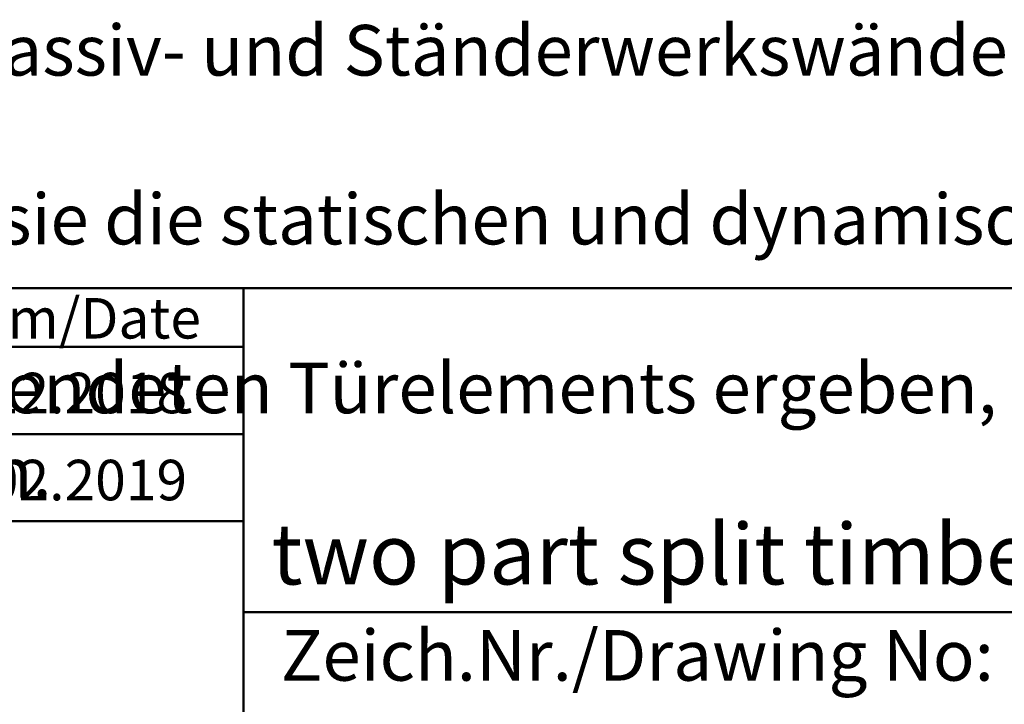
# Model space of a CAD drawing. Units: millimetres. Extents: x 0 to 6720, y -36 to 594.
# Drawn here: x 3098 to 3195, y 69 to 137 of the extents above; entities that cross this region are included whole.
import ezdxf
from ezdxf.enums import TextEntityAlignment as Align

# ---------------------------------------------------------------- set-up
doc = ezdxf.new("R2010")
doc.units = ezdxf.units.MM
for name, color, linetype, lineweight in [('AM_0', 7, 'Continuous', 50), ('AM_6', 2, 'Continuous', 35), ('AM_BOR', 7, 'Continuous', 50)]:
    doc.layers.add(name, color=color, linetype=linetype, lineweight=lineweight)
doc.styles.get("Standard").update_dxf_attribs({"font": 'isocp.shx'})

# ---------------------------------------------------------------- blocks, each defined once
blk = doc.blocks.new('TITLE_BOS')
at = {"layer": 'AM_BOR'}
for p, q in [((0, 45), (-180, 45)), ((-110, 45), (-110, 0)), ((-180, 42.1), (-110, 42.1)), ((-180, 37.8), (-110, 37.8)), ((-180, 33.5), (-110, 33.5)), ((-110, 29), (0, 29))]:
    blk.add_line(p, q, dxfattribs=at)
blk.add_text('Datum/Date', height=2, dxfattribs=at).set_placement((-119.92, 42.517), align=Align.CENTER)
at = {"layer": 'AM_BOR', "insert": (-108.151, 28.123), "char_height": 2.5, "attachment_point": 1}
blk.add_mtext_dynamic_manual_height_columns('Zeich.Nr./Drawing No:', width=37.51475, gutter_width=12.5, heights=[0], dxfattribs=at)
at = {"layer": 'AM_BOR'}
for tag, p, height in [('GEN-TITLE-DES1', (-108.62, 40.592), 3.645), ('GEN-TITLE-NAME', (-161.075, 38.817), 2), ('GEN-TITLE-DES2', (-108.496, 34.999), 3.645), ('NAME-PRUEFER', (-161.075, 34.596), 2), ('GEN-TITLE-DES2-ENG', (-108.62, 30.374), 3), ('GEN-TITLE-DWG', (-71.929, 25.566), 2.5), ('DOC_REVISION', (-30.944, 26.09), 2), ('BAANNR.', (-71.886, 21.393), 2.5), ('PART_REVISION', (-30.944, 21.997), 2), ('GEN-TITLE-SCA', (-21.982, 21.546), 2.5), ('CDN_STATUS', (-71.987, 17.737), 2.5)]:
    blk.add_attdef(tag, p, '', height=height, dxfattribs=at)
for tag, p in [('GEN-TITLE-DAT', (-119.596, 38.827)), ('DATUM-PRUEFER', (-119.596, 34.529))]:
    blk.add_attdef(tag, text='', height=2, dxfattribs=at).set_placement(p, align=Align.CENTER)

msp = doc.modelspace()

# ---------------------------------------------------------------- block references
at = {"layer": 'AM_0', "lineweight": 0}
ref = msp.add_blockref('TITLE_BOS', (3340, 20), dxfattribs=dict(at, xscale=2, yscale=2, zscale=2))
ref.add_attrib('GEN-TITLE-DAT', '07.12.2018', dxfattribs={"layer": 'AM_BOR', "height": 4}).set_placement((3100.809, 97.654), align=Align.CENTER)
ref.add_attrib('DATUM-PRUEFER', '06.02.2019', dxfattribs={"layer": 'AM_BOR', "height": 4}).set_placement((3100.809, 89.058), align=Align.CENTER)
ref.add_attrib('GEN-TITLE-DES2-ENG', 'two part split timber infill frame', (3122.76, 80.749), dxfattribs={"layer": 'AM_BOR', "height": 6})

# ---------------------------------------------------------------- texts
at = {"layer": 'AM_6', "insert": (3075, 136), "char_height": 5, "width": 260, "attachment_point": 1}
msp.add_mtext('{\\W2.5375;\\C2; \\W1;Die Massiv- und Ständerwerkswände bzw. deren Profile müssen so ausgebildet sein, \\P{\\W3.200315; }dass sie die statischen und dynamischen Kräfte, welche sich aus der Belastung des \\P{\\W3.928124; }verwendeten Türelements ergeben, zuverlässig und nachhaltig aufnehmen können.}', dxfattribs=at)

doc.saveas('drawing.dxf')
